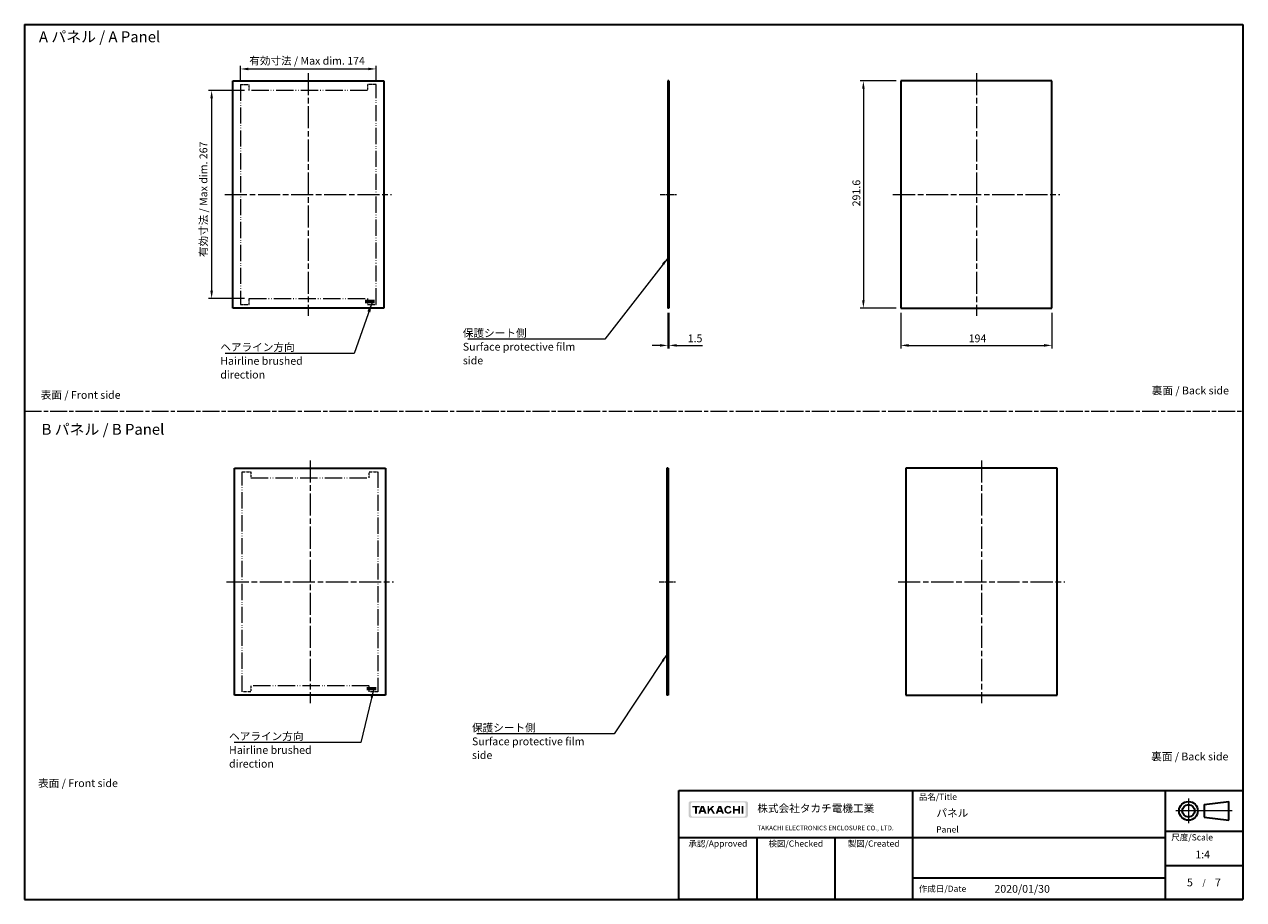
# Model space of a CAD drawing. Units: millimetres. Extents: x 0 to 9444, y 0 to 1405.
# Drawn here: x 6296 to 7861, y 0 to 1124 of the extents above; entities that cross this region are included whole.
import ezdxf
from ezdxf.enums import TextEntityAlignment as Align

# ---------------------------------------------------------------- set-up
doc = ezdxf.new("R2010")
doc.units = ezdxf.units.MM
doc.header["$LTSCALE"] = 5
doc.linetypes.add('CHAIN', pattern=[0.35429999999999995, 0.2362, -0.0295, 0.0591, -0.0295])
doc.linetypes.add('LONG_DASH_DOUBLE_DOT', pattern=[0.3345, 0.2362, -0.0295, 0.0049, -0.0295, 0.0049, -0.0295])
doc.layers.get('Defpoints').update_dxf_attribs({"lineweight": 25})
for name, color, linetype, lineweight in [('Border (ISO)', 7, 'Continuous', 35), ('Centerline (ISO)', 131, 'Continuous', 18), ('Dimension (ISO)', 7, 'Continuous', 18), ('Dimension (ISO) @ 1', 7, 'Continuous', 18), ('Hatch (ISO)', 1, 'Continuous', 18), ('Sketch Geometry (ISO)', 7, 'Continuous', 18), ('Symbol (ISO)', 7, 'Continuous', 18), ('Symbol (ISO) @ 1', 7, 'Continuous', 18), ('Title (ISO)', 7, 'Continuous', 35), ('Visible (ISO)', 7, 'Continuous', 35)]:
    doc.layers.add(name, color=color, linetype=linetype, lineweight=lineweight)
doc.styles.add('Note Text (TK)', font='MS PGothic.ttf')
doc.styles.add('文字スタイル67', font='arial.ttf')
doc.dimstyles.new('Default - Method 1b (TK)', dxfattribs={"dimscale": 5, "dimtxt": 2.5, "dimasz": 2.5, "dimexe": 1, "dimexo": 1.499999999999999, "dimgap": 1, "dimtad": 1, "dimtoh": 1, "dimrnd": 1e-08, "dimdsep": 46, "dimtxsty": 'Note Text (TK)', "dimcen": 0.09, "dimdle": 5, "dimclrd": 100, "dimclre": 100, "dimclrt": 7, "dimadec": 1, "dimazin": 1, "dimtfac": 1, "dimtmove": 0, "dimatfit": 3, "dimfxl": 1, "dimtolj": 1, "dimlwd": -1, "dimlwe": -1, "dimarcsym": 0})
doc.dimstyles.new('Default - Method 1b (TK)$7', dxfattribs={"dimscale": 5, "dimtxt": 2.5, "dimasz": 2.5, "dimexe": 1, "dimexo": 1.499999999999999, "dimgap": 1, "dimtad": 1, "dimtoh": 1, "dimrnd": 1e-08, "dimdsep": 46, "dimtxsty": 'Note Text (TK)', "dimcen": 0.09, "dimdle": 5, "dimclrd": 100, "dimclre": 100, "dimclrt": 7, "dimadec": 1, "dimazin": 1, "dimtfac": 1, "dimtmove": 0, "dimatfit": 3, "dimfxl": 1, "dimtolj": 1, "dimlwd": -1, "dimlwe": -1, "dimarcsym": 0})

# ---------------------------------------------------------------- blocks, each defined once
blk = doc.blocks.new('図面枠 tk図枠')
at = {"layer": 'Border (ISO)'}
for p, q in [((14.49999999999999, 289), (405.4999999999999, 289)), ((14.49999999999999, 289), (14.50000000000001, 8.000000000000007)), ((405.4999999999999, 289), (405.4999999999999, 8.000000000000007)), ((14.50000000000001, 8.000000000000007), (405.4999999999999, 8.000000000000007))]:
    blk.add_line(p, q, dxfattribs=at)
blk = doc.blocks.new('表題欄 tk表題欄')
at = {"layer": 'Hatch (ISO)'}
h = blk.add_hatch(color=256, dxfattribs=at)
edge = h.paths.add_edge_path(flags=0)
edge.add_arc((95.57537688673352, 236.2990653650367), 0.5958259999999996, 269.9999999999897, 360)
edge.add_line((96.17120288673351, 236.2990653650368), (96.17120288673348, 239.7107813650365))
edge.add_arc((95.5753768867335, 239.7107813650366), 0.5958259999999996, 0, 90.0000000000068)
edge.add_line((95.57537688673342, 240.3066073650366), (79.13710888673356, 240.3066073650366))
edge.add_arc((79.13710888673353, 239.7107813650366), 0.5958259999999996, 89.99999999999744, 180)
edge.add_line((78.54128288673353, 239.7107813650365), (78.54128288673331, 236.2990653650368))
edge.add_arc((79.13710888673332, 236.2990653650365), 0.5958259999999996, 180, 270.0000000000231)
edge.add_line((79.13710888673356, 235.7032393650365), (95.57537688673342, 235.7032393650367))
edge = h.paths.add_edge_path()
edge.add_line((77.83935088673357, 239.9556413650366), (77.83935088673357, 236.0542053650368))
edge.add_arc((78.54128288673346, 236.0542053650367), 0.7019319999998935, 180, 270.0000000000087)
edge.add_line((78.54128288673357, 235.3522733650368), (96.17120288673352, 235.3522733650368))
edge.add_arc((96.17120288673351, 236.0542053650367), 0.7019319999998921, 270, 360)
edge.add_line((96.8731348867334, 236.0542053650368), (96.87313488673352, 239.9556413650366))
edge.add_arc((96.1712028867336, 239.9556413650367), 0.7019319999998921, 0, 90.00000000000873)
edge.add_line((96.17120288673348, 240.6575733650367), (78.54128288673357, 240.6575733650366))
edge.add_arc((78.54128288673357, 239.9556413650366), 0.7019319999999984, 90, 180)
for points in [[(79.07181288673355, 239.1476033650369), (79.07181288673355, 238.6578833650367), (79.92066088673353, 238.6578833650367), (79.92066088673353, 236.6581933650368), (80.50832488673353, 236.6581933650368), (80.50832488673353, 238.6578833650367), (81.35717288673355, 238.6578833650367), (81.35717288673355, 239.1476033650369)], [(85.68407849525303, 236.6581933650368), (84.9434673993943, 237.8918698287545), (84.41792288673358, 237.3246628822781), (84.41792288673358, 236.6581933650368), (83.89555488673355, 236.6581933650368), (83.89555488673355, 239.1476033650369), (84.41792288673358, 239.1476033650369), (84.41792288673358, 238.0993979968839), (85.38913556809511, 239.1476033650369), (86.10696490847272, 239.1476033650369), (85.31925422435492, 238.2974470774499), (86.30334488673353, 236.6581933650368)], [(92.09142939614459, 239.1476033650369), (92.09142939614459, 236.6581933650368), (92.60971639614465, 236.6581933650368), (92.60971639614465, 237.6580383650368), (93.76872039614462, 237.6580383650368), (93.76872039614462, 236.6581933650368), (94.28700739614459, 236.6581933650368), (94.28700739614459, 239.1476033650369), (93.76872039614462, 239.1476033650369), (93.76872039614462, 238.1477583650367), (92.60971639614465, 238.1477583650367), (92.60971639614465, 239.1476033650369)], [(94.84202339614467, 239.1476033650369), (94.84202339614467, 236.6581933650368), (95.36439139614473, 236.6581933650368), (95.36439139614473, 239.1476033650369)]]:
    blk.add_hatch(color=256, dxfattribs=at).paths.add_polyline_path(points)
h = blk.add_hatch(color=256, dxfattribs=at)
h.paths.add_polyline_path([(82.59020695886475, 237.7110913650368), (81.95242681460243, 237.7110913650368), (82.27131688673356, 238.5794973650367)], flags=0)
h.paths.add_polyline_path([(82.77903014574996, 237.1968853650368), (81.76360362771717, 237.1968853650368), (81.56578886050404, 236.6581933650368), (80.94907288673355, 236.6581933650368), (81.86321688673357, 239.1476033650369), (82.67941688673353, 239.1476033650369), (83.59356088673351, 236.6581933650368), (82.97684491296302, 236.6581933650368)])
h = blk.add_hatch(color=256, dxfattribs=at)
h.paths.add_polyline_path([(87.52707281460246, 237.7110913650368), (88.16485295886469, 237.7110913650368), (87.84596288673359, 238.5794973650367)], flags=0)
h.paths.add_polyline_path([(87.14043486050403, 236.6581933650368), (87.3382496277172, 237.1968853650368), (88.35367614574989, 237.1968853650368), (88.551490912963, 236.6581933650368), (89.16820688673343, 236.6581933650368), (88.25406288673352, 239.1476033650369), (87.43786288673356, 239.1476033650369), (86.52371888673358, 236.6581933650368)])
h = blk.add_hatch(color=256, dxfattribs=at)
edge = h.paths.add_edge_path()
edge.add_arc((90.52309888673334, 237.9028983650369), 1.273272000000011, 38.55054079078439, 336.5820184016556)
edge.add_line((91.69149139614446, 237.3968543650369), (91.17255542714857, 237.6216113977801))
edge.add_ellipse((90.52309888673352, 237.9028983650369), major_axis=(0, -0.7998759999999119), ratio=0.8673469387756529, start_angle=128.5505407907963, end_angle=426.582018401653, ccw=False)
edge.add_line((91.09381514418376, 238.3576891122095), (91.51887237036831, 238.6964075050431))
at = {"layer": 'Title (ISO)'}
for p, q in [((74.70882392282105, 244.052739026017), (255.7088239228211, 244.052739026017)), ((74.70882392282105, 209.052739026017), (74.70882392282105, 244.052739026017)), ((149.7088239228211, 244.052739026017), (149.7088239228211, 209.052739026017)), ((230.7088239228211, 244.052739026017), (230.7088239228211, 209.052739026017)), ((255.7088239228211, 244.052739026017), (255.7088239228211, 209.052739026017)), ((243.2088239228211, 239.552739026017), (251.2088239228211, 240.5527390260171)), ((243.2088239228211, 239.552739026017), (243.2088239228211, 235.552739026017)), ((251.2088239228211, 234.552739026017), (251.2088239228211, 240.5527390260171)), ((243.2088239228211, 235.552739026017), (251.2088239228211, 234.552739026017)), ((230.7088239228211, 231.052739026017), (255.7088239228211, 231.052739026017)), ((74.70882392282105, 229.052739026017), (230.7088239228211, 229.052739026017)), ((99.70882392282108, 229.052739026017), (99.70882392282108, 209.052739026017)), ((124.708823922821, 229.052739026017), (124.708823922821, 209.052739026017)), ((230.7088239228211, 220.052739026017), (255.7088239228211, 220.052739026017)), ((149.7088239228211, 216.052739026017), (230.7088239228211, 216.052739026017)), ((255.7088239228211, 209.052739026017), (74.70882392282105, 209.052739026017))]:
    blk.add_line(p, q, dxfattribs=at)
at = {"layer": 'Title (ISO)', "color": 4, "linetype": 'CHAIN', "lineweight": 18, "ltscale": 8.889559745788574}
blk.add_line((238.2088239228211, 241.552739026017), (238.2088239228211, 233.552739026017), dxfattribs=at)
at = {"layer": 'Title (ISO)', "color": 4, "linetype": 'CHAIN', "lineweight": 18, "ltscale": 20.00163269042969}
blk.add_line((252.2088239228211, 237.552739026017), (234.2088239228211, 237.552739026017), dxfattribs=at)
at = {"layer": 'Title (ISO)'}
for radius in [3, 2]:
    blk.add_circle((238.2088239228211, 237.552739026017), radius, dxfattribs=at)
at = {"layer": 'Title (ISO)', "color": 1, "char_height": 2.000000029802322, "line_spacing_factor": 1.5, "style": 'Note Text (TK)'}
for s, insert, attachment_point in [('\\fＭＳ Ｐゴシック|b0|i0;\\H2.0000;品名/Title', (151.708823922821, 242.052739026017), 4), ('\\fＭＳ Ｐゴシック|b0|i0;\\H2.0000;承認/Approved', (87.20882392282108, 227.052739026017), 5), ('\\fＭＳ Ｐゴシック|b0|i0;\\H2.0000;検図/Checked', (112.208823922821, 227.052739026017), 5), ('\\fＭＳ Ｐゴシック|b0|i0;\\H2.0000;製図/Created', (137.2088239228211, 227.052739026017), 5), ('\\fＭＳ Ｐゴシック|b0|i0;\\H2.0000;尺度/Scale', (232.7088239228211, 229.052739026017), 4), ('\\fＭＳ Ｐゴシック|b0|i0;\\H2.0000;作成日/Date', (151.708823922821, 212.552739026017), 4)]:
    blk.add_mtext(s, dxfattribs=dict(at, insert=insert, attachment_point=attachment_point))
at = {"layer": 'Title (ISO)', "color": 7, "line_spacing_factor": 1.5, "style": 'Note Text (TK)'}
for s, insert, char_height, attachment_point in [('株式会社タカチ電機工業', (99.87313488673345, 238.052739026017), 2.5, 4), ('\\fArial|b0|i0;\\H1.4986;TAKACHI ELECTRONICS ENCLOSURE CO., LTD.', (99.87313488673342, 232.052739026017), 1.49859994649887, 4), ('\\fＭＳ Ｐゴシック|b0|i0;\\H2.0000;/', (243.2088239228211, 214.552739026017), 2.000000029802322, 5)]:
    blk.add_mtext(s, dxfattribs=dict(at, insert=insert, char_height=char_height, attachment_point=attachment_point))
at = {"layer": 'Title (ISO)', "color": 7}
for tag, p, height, style in [('<品名>_001', (157.3679148268321, 235.7743298974317), 2.5, 'Note Text (TK)'), ('<Title>_001', (157.7088239228211, 230.5527390052951), 2.000000029802322, '文字スタイル67'), ('<ページ_No.>_001', (238.0980284456275, 213.302739026017), 2.5, 'Note Text (TK)'), ('<総ページ数>_001', (246.7855284409709, 213.302739026017), 2.5, 'Note Text (TK)'), ('作成日_001', (175.5610963783169, 211.2601253517655), 2.5, 'Note Text (TK)')]:
    blk.add_attdef(tag, p, '', height=height, dxfattribs=dict(at, style=style))
at = {"layer": 'Title (ISO)', "color": 7, "style": 'Note Text (TK)'}
blk.add_attdef('<尺度>', text='', height=2.5, dxfattribs=at).set_placement((243.2088239228211, 223.5527390260171), align=Align.MIDDLE_CENTER)
blk = doc.blocks.new('*D51')
at = {"layer": 'Defpoints', "color": 0}
for p in [(7121.791878060725, 759.7411249822112), (7123.291878060725, 759.7411249822112), (7123.291878060725, 711.7411249822112)]:
    blk.add_point(p, dxfattribs=at)
at = {"layer": 'Dimension (ISO)', "color": 100}
for p, q in [((7121.791878060725, 753.7411249822111), (7121.791878060725, 707.7411249822112)), ((7123.291878060725, 753.7411249822111), (7123.291878060725, 707.7411249822112)), ((7111.791878060725, 711.7411249822112), (7101.791878060724, 711.7411249822112)), ((7121.791878060725, 711.7411249822112), (7123.291878060725, 711.7411249822112)), ((7133.291878060726, 711.7411249822112), (7166.519151014902, 711.7411249822112))]:
    blk.add_line(p, q, dxfattribs=at)
for points in [[(7111.791878060725, 713.4077916488778), (7111.791878060725, 710.0744583155446), (7121.791878060725, 711.7411249822112)], [(7133.291878060726, 713.4077916488778), (7133.291878060726, 710.0744583155446), (7123.291878060725, 711.7411249822112)]]:
    blk.add_solid(points, dxfattribs=at)
at = {"layer": 'Dimension (ISO)', "color": 7, "insert": (7147.291878287629, 720.7411249822111), "char_height": 10, "attachment_point": 4, "style": 'Note Text (TK)'}
blk.add_mtext('\\A1;1.5', dxfattribs=at)
blk = doc.blocks.new('*D52')
at = {"layer": 'Defpoints', "color": 0}
for p in [(7420.78439935064, 759.7411249822112), (7614.784399350639, 759.7411249822112), (7614.784399350639, 711.7411249822112)]:
    blk.add_point(p, dxfattribs=at)
at = {"layer": 'Dimension (ISO)', "color": 100}
for p, q in [((7420.78439935064, 753.7411249822111), (7420.78439935064, 707.7411249822112)), ((7614.784399350639, 753.7411249822111), (7614.784399350639, 707.7411249822112)), ((7430.784399350639, 711.7411249822112), (7604.784399350639, 711.7411249822112))]:
    blk.add_line(p, q, dxfattribs=at)
for points in [[(7430.784399350639, 713.4077916488778), (7430.784399350639, 710.0744583155446), (7420.78439935064, 711.7411249822112)], [(7604.784399350639, 713.4077916488778), (7604.784399350639, 710.0744583155446), (7614.784399350639, 711.7411249822112)]]:
    blk.add_solid(points, dxfattribs=at)
at = {"layer": 'Dimension (ISO)', "color": 7, "insert": (7507.869626623366, 720.7411249822111), "char_height": 10, "attachment_point": 4, "style": 'Note Text (TK)'}
blk.add_mtext('\\A1;194', dxfattribs=at)
blk = doc.blocks.new('*D53')
at = {"layer": 'Defpoints', "color": 0}
for p in [(7420.78439935064, 1051.341124982211), (7372.784399350639, 759.7411249822112), (7420.78439935064, 759.7411249822112)]:
    blk.add_point(p, dxfattribs=at)
at = {"layer": 'Dimension (ISO)', "color": 100}
for p, q in [((7414.78439935064, 1051.341124982211), (7368.784399350639, 1051.341124982211)), ((7372.784399350639, 1041.341124982211), (7372.784399350639, 769.7411249822112)), ((7414.78439935064, 759.7411249822112), (7368.784399350639, 759.7411249822112))]:
    blk.add_line(p, q, dxfattribs=at)
for points in [[(7371.117732683973, 1041.341124982211), (7374.451066017306, 1041.341124982211), (7372.784399350639, 1051.341124982211)], [(7371.117732683973, 769.7411249822112), (7374.451066017306, 769.7411249822112), (7372.784399350639, 759.7411249822112)]]:
    blk.add_solid(points, dxfattribs=at)
at = {"layer": 'Dimension (ISO)', "color": 7, "insert": (7363.784399350639, 890.2854431640291), "char_height": 10, "attachment_point": 4, "rotation": 90, "style": 'Note Text (TK)'}
blk.add_mtext('\\A1;291.6', dxfattribs=at)
blk = doc.blocks.new('*D54')
at = {"layer": 'Defpoints', "color": 0}
for p in [(6747.34739737641, 1066.741124982211), (6573.34739737641, 1046.741124982211), (6747.34739737641, 1046.741124982211)]:
    blk.add_point(p, dxfattribs=at)
at = {"layer": 'Dimension (ISO)', "color": 100}
for p, q in [((6573.34739737641, 1052.741124982211), (6573.34739737641, 1070.741124982211)), ((6583.34739737641, 1066.741124982211), (6737.34739737641, 1066.741124982211)), ((6747.34739737641, 1052.741124982211), (6747.34739737641, 1070.741124982211))]:
    blk.add_line(p, q, dxfattribs=at)
for points in [[(6583.34739737641, 1068.407791648878), (6583.34739737641, 1065.074458315544), (6573.34739737641, 1066.741124982211)], [(6737.34739737641, 1068.407791648878), (6737.34739737641, 1065.074458315544), (6747.34739737641, 1066.741124982211)]]:
    blk.add_solid(points, dxfattribs=at)
at = {"layer": 'Dimension (ISO)', "color": 7, "insert": (6584.682600785502, 1077.298552254938), "char_height": 10, "attachment_point": 4, "style": 'Note Text (TK)'}
blk.add_mtext('\\A1;\\fＭＳ Ｐゴシック|b0|i0;\\H9.9492;有効寸法 / Max dim. 174', dxfattribs=at)
blk = doc.blocks.new('*D55')
at = {"layer": 'Defpoints', "color": 0}
for p in [(6584.347397376411, 1039.041124982211), (6536.34739737641, 772.0411249822109), (6584.347397376411, 772.0411249822109)]:
    blk.add_point(p, dxfattribs=at)
at = {"layer": 'Dimension (ISO)', "color": 100}
for p, q in [((6578.34739737641, 1039.041124982211), (6532.347397376411, 1039.041124982211)), ((6536.34739737641, 1029.041124982211), (6536.34739737641, 782.0411249822109)), ((6578.34739737641, 772.0411249822109), (6532.347397376411, 772.0411249822109))]:
    blk.add_line(p, q, dxfattribs=at)
for points in [[(6534.680730709744, 1029.041124982211), (6538.014064043077, 1029.041124982211), (6536.34739737641, 1039.041124982211)], [(6534.680730709744, 782.0411249822109), (6538.014064043077, 782.0411249822109), (6536.34739737641, 772.0411249822109)]]:
    blk.add_solid(points, dxfattribs=at)
at = {"layer": 'Dimension (ISO)', "color": 7, "insert": (6525.789970103684, 825.1873991077726), "char_height": 10, "attachment_point": 4, "rotation": 90, "style": 'Note Text (TK)'}
blk.add_mtext('\\A1;\\fＭＳ Ｐゴシック|b0|i0;\\H9.9492;有効寸法 / Max dim. 267', dxfattribs=at)

msp = doc.modelspace()

# ---------------------------------------------------------------- linework, layer by layer
at = {"layer": 'Centerline (ISO)', "linetype": 'CHAIN', "ltscale": 23.99096870422363}
for p, q in [((6660.347397376411, 1061.341124982211), (6660.347397376411, 749.7411249822111)), ((7517.78439935064, 1061.341124982211), (7517.78439935064, 749.7411249822111)), ((6553.34739737641, 905.5411249822109), (6767.34739737641, 905.5411249822109)), ((7410.784399350639, 905.5411249822109), (7624.784399350639, 905.5411249822109)), ((6662.585094276325, 564.0212335029883), (6662.585094276325, 252.4212335029879)), ((7524.476073103094, 564.0212335029883), (7524.476073103094, 252.4212335029879)), ((6555.585094276324, 408.221233502988), (6769.585094276324, 408.221233502988)), ((7417.476073103093, 408.221233502988), (7631.476073103093, 408.221233502988))]:
    msp.add_line(p, q, dxfattribs=at)
at = {"layer": 'Centerline (ISO)', "linetype": 'CHAIN', "ltscale": 5.972640037536621}
for p, q in [((7111.791878060725, 905.5411249822109), (7133.291878060726, 905.5411249822109)), ((7110.623685927113, 408.221233502988), (7132.123685927114, 408.221233502988))]:
    msp.add_line(p, q, dxfattribs=at)
at = {"layer": 'Sketch Geometry (ISO)', "color": 131, "linetype": 'LONG_DASH_DOUBLE_DOT', "ltscale": 17.58843994140625}
for p, q in [((6573.34739737641, 1046.741124982211), (6573.34739737641, 764.341124982211)), ((6747.34739737641, 764.341124982211), (6747.34739737641, 1046.741124982211)), ((6575.585094276324, 267.0212335029883), (6575.585094276324, 549.4212335029878)), ((6749.585094276324, 549.4212335029878), (6749.585094276324, 267.0212335029883))]:
    msp.add_line(p, q, dxfattribs=at)
at = {"layer": 'Sketch Geometry (ISO)', "color": 131, "linetype": 'LONG_DASH_DOUBLE_DOT', "ltscale": 3.236603021621704}
for p, q in [((6573.34739737641, 1046.741124982211), (6584.347397376411, 1046.741124982211)), ((6747.34739737641, 1046.741124982211), (6736.34739737641, 1046.741124982211)), ((6573.34739737641, 764.341124982211), (6584.347397376411, 764.341124982211)), ((6736.34739737641, 764.341124982211), (6747.34739737641, 764.341124982211)), ((6575.585094276324, 549.4212335029878), (6586.585094276324, 549.4212335029878)), ((6738.585094276324, 549.4212335029878), (6749.585094276324, 549.4212335029883)), ((6586.585094276324, 267.0212335029883), (6575.585094276324, 267.0212335029883)), ((6749.585094276324, 267.0212335029883), (6738.585094276324, 267.0212335029883))]:
    msp.add_line(p, q, dxfattribs=at)
at = {"layer": 'Sketch Geometry (ISO)', "color": 131, "linetype": 'LONG_DASH_DOUBLE_DOT', "ltscale": 2.265592098236083}
for p, q in [((6584.347397376411, 1039.041124982211), (6584.347397376411, 1046.741124982211)), ((6736.34739737641, 1046.741124982211), (6736.34739737641, 1039.041124982211)), ((6584.347397376411, 764.341124982211), (6584.347397376411, 772.0411249822109)), ((6736.34739737641, 772.0411249822109), (6736.34739737641, 764.341124982211)), ((6586.585094276324, 549.4212335029878), (6586.585094276324, 541.721233502988)), ((6738.585094276324, 541.721233502988), (6738.585094276324, 549.4212335029878)), ((6586.585094276324, 274.7212335029881), (6586.585094276324, 267.0212335029883)), ((6738.585094276324, 267.0212335029883), (6738.585094276324, 274.7212335029881))]:
    msp.add_line(p, q, dxfattribs=at)
at = {"layer": 'Sketch Geometry (ISO)', "color": 131, "linetype": 'LONG_DASH_DOUBLE_DOT', "ltscale": 18.93373107910156}
for p, q in [((6736.34739737641, 1039.041124982211), (6584.347397376411, 1039.041124982211)), ((6584.347397376411, 772.0411249822109), (6736.34739737641, 772.0411249822109)), ((6586.585094276324, 541.721233502988), (6738.585094276324, 541.721233502988)), ((6738.585094276324, 274.7212335029881), (6586.585094276324, 274.7212335029881))]:
    msp.add_line(p, q, dxfattribs=at)
at = {"layer": 'Sketch Geometry (ISO)'}
for p, q in [((6733.34739737641, 769.7411249822112), (6745.34739737641, 769.7411249822112)), ((6733.34739737641, 768.7411249822107), (6745.34739737641, 768.7411249822107)), ((6733.34739737641, 767.7411249822107), (6745.34739737641, 767.7411249822107)), ((6733.34739737641, 766.7411249822111), (6745.34739737641, 766.7411249822111)), ((6735.585094276324, 272.4212335029879), (6747.585094276324, 272.4212335029879)), ((6735.585094276324, 271.4212335029879), (6747.585094276324, 271.4212335029879)), ((6735.585094276324, 270.4212335029879), (6747.585094276324, 270.4212335029879)), ((6747.585094276324, 269.4212335029879), (6735.585094276324, 269.4212335029879))]:
    msp.add_line(p, q, dxfattribs=at)
at = {"layer": 'Sketch Geometry (ISO)', "color": 131, "linetype": 'CHAIN', "ltscale": 18.3972225189209}
msp.add_line((6296.445920013598, 627.3369180324789), (7860.798592852623, 627.3369180324789), dxfattribs=at)
at = {"layer": 'Visible (ISO)'}
for p, q in [((6563.34739737641, 759.7411249822112), (6563.34739737641, 1051.341124982211)), ((6563.34739737641, 1051.341124982211), (6757.347397376411, 1051.341124982211)), ((6757.347397376411, 1051.341124982211), (6757.347397376411, 759.7411249822112)), ((7121.791878060725, 1051.341124982211), (7121.791878060725, 759.7411249822112)), ((7123.291878060725, 1051.341124982211), (7121.791878060725, 1051.341124982211)), ((7123.291878060725, 1051.341124982211), (7123.291878060725, 759.7411249822112)), ((7420.78439935064, 1051.341124982211), (7420.78439935064, 759.7411249822112)), ((7614.784399350639, 1051.341124982211), (7420.78439935064, 1051.341124982211)), ((7614.784399350639, 759.7411249822112), (7614.784399350639, 1051.341124982211)), ((6757.347397376411, 759.7411249822112), (6563.34739737641, 759.7411249822112)), ((7123.291878060725, 759.7411249822112), (7121.791878060725, 759.7411249822112)), ((7420.78439935064, 759.7411249822112), (7614.784399350639, 759.7411249822112)), ((6565.585094276325, 262.4212335029879), (6565.585094276325, 554.0212335029883)), ((6565.585094276325, 554.0212335029883), (6759.585094276324, 554.0212335029883)), ((6759.585094276324, 554.0212335029883), (6759.585094276324, 262.4212335029879)), ((7120.623685927114, 554.0212335029883), (7120.623685927114, 262.4212335029879)), ((7122.123685927114, 554.0212335029883), (7120.623685927114, 554.0212335029883)), ((7122.123685927114, 554.0212335029883), (7122.123685927114, 262.4212335029879)), ((7427.476073103092, 554.0212335029883), (7427.476073103092, 262.4212335029879)), ((7621.476073103093, 554.0212335029883), (7427.476073103092, 554.0212335029883)), ((7621.476073103093, 262.4212335029879), (7621.476073103093, 554.0212335029883)), ((6759.585094276324, 262.4212335029879), (6565.585094276325, 262.4212335029879)), ((7122.123685927114, 262.4212335029879), (7120.623685927114, 262.4212335029879)), ((7427.476073103092, 262.4212335029879), (7621.476073103093, 262.4212335029879))]:
    msp.add_line(p, q, dxfattribs=at)

# ---------------------------------------------------------------- block references
at = {"xscale": 4, "yscale": 4, "zscale": 4}
msp.add_blockref('図面枠 tk図枠', (6238, -32), dxfattribs=at)
ref = msp.add_blockref('表題欄 tk表題欄', (6837.164704308716, -836.210956104068), dxfattribs=dict(xscale=4, yscale=4, zscale=4))
ref.add_attrib('<品名>_001', 'パネル', (7466.522727250715, 106.3181816590103), dxfattribs={"layer": 'Title (ISO)', "color": 7, "height": 10, "style": 'Note Text (TK)'})
ref.add_attrib('<尺度>_001', '1:4', (7798.787439261777, 52.97953615279675), dxfattribs={"layer": 'Title (ISO)', "color": 7, "height": 10, "style": 'Note Text (TK)'})
ref.add_attrib('作成日_001', '2020/01/30', (7540.943258245646, 8.832955944194486), dxfattribs={"layer": 'Title (ISO)', "color": 7, "height": 10, "style": 'Note Text (TK)'})
ref.add_attrib('<Title>_001', 'Panel', (7466.27557977829, 86.1309685415461), dxfattribs={"layer": 'Title (ISO)', "color": 7, "height": 8.00000011920929, "style": '文字スタイル67'})
ref.add_attrib('<ページ_No.>_001', '5', (7788.105047640605, 17.0852660300136), dxfattribs={"layer": 'Title (ISO)', "color": 7, "height": 10, "style": 'Note Text (TK)'})
ref.add_attrib('<総ページ数>_001', '7', (7824.044818816739, 17), dxfattribs={"layer": 'Title (ISO)', "color": 7, "height": 10, "style": 'Note Text (TK)'})

# ---------------------------------------------------------------- texts
at = {"layer": 'Symbol (ISO)', "color": 7, "style": 'Note Text (TK)'}
for s, insert, char_height, width, attachment_point, line_spacing_factor in [('{\\fＭＳ Ｐゴシック|b0|i0;\\H14.0000;A パネル / A Panel}', (6314.700640457371, 1108.056261043968), 13.99999976158142, 172.2573089599609, 4, 1.5), ('{\\fＭＳ Ｐゴシック|b0|i0;保護シート側\\P\\fＭＳ Ｐゴシック|b0|i0;Surface protective film side}', (6858.675493233736, 732.6751381130011), 10, 172.3976707458496, 1, 1.058181881904602), ('{\\fＭＳ Ｐゴシック|b0|i0;ヘアライン方向\\P\\fＭＳ Ｐゴシック|b0|i0;Hairline brushed direction}', (6547.403087984789, 714.4828497610752), 10, 159.1812896728515, 1, 1.058181881904602), ('{\\fＭＳ Ｐゴシック|b0|i0;裏面 / Back side}', (7742.934656609325, 653.8117397694377), 10, 107.1345043182373, 4, 1.5), ('{\\fＭＳ Ｐゴシック|b0|i0;表面 / Front side}', (6316.994610723254, 648.1276607120344), 10, 109.8830413818359, 4, 1.5), ('{\\fＭＳ Ｐゴシック|b0|i0;\\H14.0000;B パネル / B Panel}', (6318.11907425073, 603.9790212499424), 13.99999976158142, 172.4210548400879, 4, 1.5), ('{\\fＭＳ Ｐゴシック|b0|i0;保護シート側\\P\\fＭＳ Ｐゴシック|b0|i0;Surface protective film side}', (6870.439993125045, 225.8537444678495), 10, 172.3976707458496, 1, 1.058181881904602), ('{\\fＭＳ Ｐゴシック|b0|i0;ヘアライン方向\\P\\fＭＳ Ｐゴシック|b0|i0;Hairline brushed direction}', (6558.753905146888, 214.819421207179), 10, 159.1812896728515, 1, 1.058181881904602), ('{\\fＭＳ Ｐゴシック|b0|i0;裏面 / Back side}', (7742.157452657814, 183.8214946531407), 10, 107.1345043182373, 4, 1.5), ('{\\fＭＳ Ｐゴシック|b0|i0;表面 / Front side}', (6313.546808155628, 149.5595225055449), 10, 109.8830413818359, 4, 1.5)]:
    msp.add_mtext(s, dxfattribs=dict(at, insert=insert, char_height=char_height, width=width, attachment_point=attachment_point, line_spacing_factor=line_spacing_factor))

# ---------------------------------------------------------------- dimensions: what is measured, and where the dimension line sits
at = {"layer": 'Dimension (ISO) @ 1', "color": 100}
for base, p1, p2, angle, picture, middle in [((6747.34739737641, 1066.741124982211), (6573.34739737641, 1046.741124982211), (6747.34739737641, 1046.741124982211), 180, '*D54', (6660.347397376411, 1066.741124982211)), ((6536.34739737641, 772.0411249822109), (6584.347397376411, 1039.041124982211), (6584.347397376411, 772.0411249822109), 90, '*D55', (6536.34739737641, 900.6260775168633))]:
    dim = msp.add_linear_dim(base=base, p1=p1, p2=p2, angle=angle, text='\\fＭＳ Ｐゴシック|b0|i0;\\H9.9492;有効寸法 / Max dim. <>', dimstyle='Default - Method 1b (TK)', override={"dimscale": 1, "dimtxt": 10, "dimasz": 10, "dimexe": 4, "dimexo": 5.999999999999999, "dimgap": 4, "dimtoh": 0, "dimdec": 2, "dimcen": 0.36, "dimtol": 0, "dimlim": 0, "dimtp": 0, "dimtm": 0, "dimtdec": 2, "dimtix": 0, "dimtofl": 0, "dimtmove": 0, "dimatfit": 1}, dxfattribs=at)
    dim.commit()
    dim.dimension.update_dxf_attribs({"geometry": picture, "text_midpoint": middle, "dimtype": 128})
for base, p1, p2, angle, override, picture, middle in [((7372.784399350639, 759.7411249822112), (7420.78439935064, 1051.341124982211), (7420.78439935064, 759.7411249822112), 90, {"dimscale": 1, "dimtxt": 10, "dimasz": 10, "dimexe": 4, "dimexo": 5.999999999999999, "dimgap": 4, "dimtoh": 0, "dimdec": 2, "dimcen": 0.36, "dimtol": 0, "dimlim": 0, "dimtp": 0, "dimtm": 0, "dimtdec": 2, "dimtix": 0, "dimtofl": 0, "dimtmove": 0, "dimatfit": 1}, '*D53', (7372.784399350639, 905.5411249822109)), ((7123.291878060725, 711.7411249822112), (7121.791878060725, 759.7411249822112), (7123.291878060725, 759.7411249822112), 180, {"dimscale": 1, "dimtxt": 10, "dimasz": 10, "dimexe": 4, "dimexo": 5.999999999999999, "dimgap": 4, "dimtoh": 0, "dimdec": 2, "dimcen": 0.36, "dimtol": 0, "dimlim": 0, "dimtp": 0, "dimtm": 0, "dimtdec": 2, "dimtix": 0, "dimtofl": 1, "dimtmove": 0, "dimatfit": 1}, '*D51', (7154.905514651265, 711.7411249822112)), ((7614.784399350639, 711.7411249822112), (7420.78439935064, 759.7411249822112), (7614.784399350639, 759.7411249822112), 180, {"dimscale": 1, "dimtxt": 10, "dimasz": 10, "dimexe": 4, "dimexo": 5.999999999999999, "dimgap": 4, "dimtoh": 0, "dimdec": 2, "dimcen": 0.36, "dimtol": 0, "dimlim": 0, "dimtp": 0, "dimtm": 0, "dimtdec": 2, "dimtix": 0, "dimtofl": 0, "dimtmove": 0, "dimatfit": 1}, '*D52', (7517.78439935064, 711.7411249822112))]:
    dim = msp.add_linear_dim(base=base, p1=p1, p2=p2, angle=angle, dimstyle='Default - Method 1b (TK)', override=override, dxfattribs=at)
    dim.commit()
    dim.dimension.update_dxf_attribs({"geometry": picture, "text_midpoint": middle, "dimtype": 128})

# ---------------------------------------------------------------- leaders
at = {"layer": 'Symbol (ISO)', "color": 100, "annotation_type": 0, "has_hookline": 1, "hookline_direction": 1, "text_width": 152.7840909090909}
msp.add_leader([(6742.228045834425, 766.7411249822111), (6719.08437765764, 701.3324727765076), (6706.58437765764, 701.3324727765076)], dimstyle='Default - Method 1b (TK)$7', override={"dimgap": 0, "dimtad": 1}, dxfattribs=at)
at = {"layer": 'Symbol (ISO) @ 1', "color": 100, "annotation_type": 0, "has_hookline": 1, "hookline_direction": 1}
for points, text_width in [([(7121.791878060725, 823.9048439523758), (7041.073163979586, 719.6364205753343), (7031.073163979584, 719.6364205753343)], 165.9659090909091), ([(7120.623685927114, 314.8130360360387), (7052.837663870895, 212.8150269301827), (7042.837663870894, 212.8150269301827)], 165.9659090909091), ([(6744.142156689432, 269.4212335029879), (6727.93519481974, 201.6690442226116), (6717.935194819741, 201.6690442226116)], 152.7840909090909)]:
    msp.add_leader(points, dimstyle='Default - Method 1b (TK)$7', override={"dimscale": 1, "dimtxt": 10, "dimasz": 10, "dimgap": 0, "dimtad": 1}, dxfattribs=dict(at, text_width=text_width))

doc.saveas('drawing.dxf')
